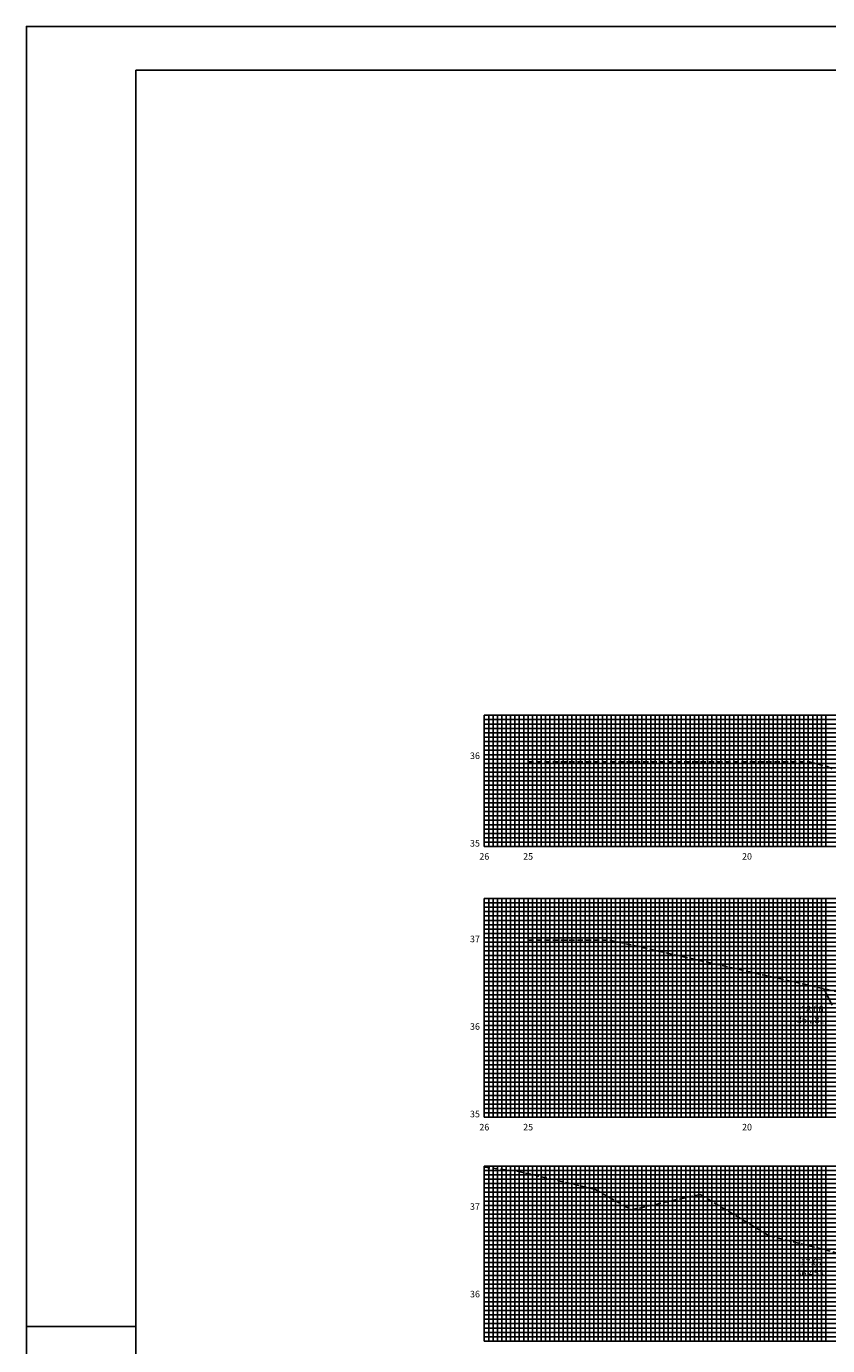
# Model space of a CAD drawing. Extents: x 581 to 1422, y 38 to 1856.
# Drawn here: x 581 to 764, y 1555 to 1856 of the extents above; entities that cross this region are included whole.
import ezdxf
from ezdxf.enums import TextEntityAlignment as Align

# ---------------------------------------------------------------- set-up
doc = ezdxf.new("R2010")
doc.units = 0
doc.header["$LTSCALE"] = 10
doc.linetypes.add('HIDDEN2', pattern=[0.1875, 0.125, -0.0625])
doc.layers.get('0').update_dxf_attribs({"linetype": 'CONTINUOUS'})
for name, color, linetype in [('MALHA', 9, 'CONTINUOUS'), ('MALHAI', 10, 'CONTINUOUS'), ('PRIMI', 151, 'HIDDEN2'), ('SEC', 3, 'CONTINUOUS'), ('TER', 4, 'CONTINUOUS'), ('TEXTO', 3, 'CONTINUOUS')]:
    doc.layers.add(name, color=color, linetype=linetype)
doc.styles.add('MONO', font='monotxt.shx', dxfattribs={"height": 1.5})

msp = doc.modelspace()

# ---------------------------------------------------------------- linework, layer by layer
msp.add_line((605.83, 1559.07), (580.83, 1559.07))
at = {"color": 7}
msp.add_lwpolyline([(580.83, 1262.07), (1421.83, 1262.07), (1421.83, 1856.07), (580.83, 1856.07)], close=True, dxfattribs=at)
at = {"color": 6}
msp.add_lwpolyline([(605.83, 1272.07), (1411.83, 1272.07), (1411.83, 1846.07), (605.83, 1846.07)], close=True, dxfattribs=at)
at = {"layer": 'MALHA'}
for p, q in [((685.42, 1697.68), (1205.42, 1697.68)), ((686.42, 1668.68), (686.42, 1698.68)), ((687.42, 1668.68), (687.42, 1698.68)), ((688.42, 1668.68), (688.42, 1698.68)), ((689.42, 1668.68), (689.42, 1698.68)), ((690.42, 1668.68), (690.42, 1698.68)), ((691.42, 1668.68), (691.42, 1698.68)), ((692.42, 1668.68), (692.42, 1698.68)), ((693.42, 1668.68), (693.42, 1698.68)), ((694.42, 1668.68), (694.42, 1698.68)), ((696.42, 1668.68), (696.42, 1698.68)), ((697.42, 1668.68), (697.42, 1698.68)), ((698.42, 1668.68), (698.42, 1698.68)), ((699.42, 1668.68), (699.42, 1698.68)), ((700.42, 1668.68), (700.42, 1698.68)), ((701.42, 1668.68), (701.42, 1698.68)), ((702.42, 1668.68), (702.42, 1698.68)), ((703.42, 1668.68), (703.42, 1698.68)), ((704.42, 1668.68), (704.42, 1698.68)), ((706.42, 1668.68), (706.42, 1698.68)), ((707.42, 1668.68), (707.42, 1698.68)), ((708.42, 1668.68), (708.42, 1698.68)), ((709.42, 1668.68), (709.42, 1698.68)), ((710.42, 1668.68), (710.42, 1698.68)), ((711.42, 1668.68), (711.42, 1698.68)), ((712.42, 1668.68), (712.42, 1698.68)), ((713.42, 1668.68), (713.42, 1698.68)), ((714.42, 1668.68), (714.42, 1698.68)), ((716.42, 1668.68), (716.42, 1698.68)), ((717.42, 1668.68), (717.42, 1698.68)), ((718.42, 1668.68), (718.42, 1698.68)), ((719.42, 1668.68), (719.42, 1698.68)), ((720.42, 1668.68), (720.42, 1698.68)), ((721.42, 1668.68), (721.42, 1698.68)), ((722.42, 1668.68), (722.42, 1698.68)), ((723.42, 1668.68), (723.42, 1698.68)), ((724.42, 1668.68), (724.42, 1698.68)), ((726.42, 1668.68), (726.42, 1698.68)), ((727.42, 1668.68), (727.42, 1698.68)), ((728.42, 1668.68), (728.42, 1698.68)), ((729.42, 1668.68), (729.42, 1698.68)), ((730.42, 1668.68), (730.42, 1698.68)), ((731.42, 1668.68), (731.42, 1698.68)), ((732.42, 1668.68), (732.42, 1698.68)), ((733.42, 1668.68), (733.42, 1698.68)), ((734.42, 1668.68), (734.42, 1698.68)), ((736.42, 1668.68), (736.42, 1698.68)), ((737.42, 1668.68), (737.42, 1698.68)), ((738.42, 1668.68), (738.42, 1698.68)), ((739.42, 1668.68), (739.42, 1698.68)), ((740.42, 1668.68), (740.42, 1698.68)), ((741.42, 1668.68), (741.42, 1698.68)), ((742.42, 1668.68), (742.42, 1698.68)), ((743.42, 1668.68), (743.42, 1698.68)), ((744.42, 1668.68), (744.42, 1698.68)), ((746.42, 1668.68), (746.42, 1698.68)), ((747.42, 1668.68), (747.42, 1698.68)), ((748.42, 1668.68), (748.42, 1698.68)), ((749.42, 1668.68), (749.42, 1698.68)), ((750.42, 1668.68), (750.42, 1698.68)), ((751.42, 1668.68), (751.42, 1698.68)), ((752.42, 1668.68), (752.42, 1698.68)), ((753.42, 1668.68), (753.42, 1698.68)), ((754.42, 1668.68), (754.42, 1698.68)), ((756.42, 1668.68), (756.42, 1698.68)), ((757.42, 1668.68), (757.42, 1698.68)), ((758.42, 1668.68), (758.42, 1698.68)), ((759.42, 1668.68), (759.42, 1698.68)), ((760.42, 1668.68), (760.42, 1698.68)), ((761.42, 1668.68), (761.42, 1698.68)), ((762.42, 1668.68), (762.42, 1698.68)), ((763.42, 1668.68), (763.42, 1698.68)), ((685.42, 1696.68), (1205.42, 1696.68)), ((685.42, 1695.68), (1205.42, 1695.68)), ((685.42, 1694.68), (1205.42, 1694.68)), ((685.42, 1693.68), (1205.42, 1693.68)), ((685.42, 1692.68), (1205.42, 1692.68)), ((685.42, 1691.68), (1205.42, 1691.68)), ((685.42, 1690.68), (1205.42, 1690.68)), ((685.42, 1689.68), (1205.42, 1689.68)), ((685.42, 1687.68), (1205.42, 1687.68)), ((685.42, 1686.68), (1205.42, 1686.68)), ((685.42, 1685.68), (1205.42, 1685.68)), ((685.42, 1684.68), (1205.42, 1684.68)), ((685.42, 1683.68), (1205.42, 1683.68)), ((685.42, 1682.68), (1205.42, 1682.68)), ((685.42, 1681.68), (1205.42, 1681.68)), ((685.42, 1680.68), (1205.42, 1680.68)), ((685.42, 1679.68), (1205.42, 1679.68)), ((685.42, 1677.68), (1205.42, 1677.68)), ((685.42, 1676.68), (1205.42, 1676.68)), ((685.42, 1675.68), (1205.42, 1675.68)), ((685.42, 1674.68), (1205.42, 1674.68)), ((685.42, 1673.68), (1205.42, 1673.68)), ((685.42, 1672.68), (1205.42, 1672.68)), ((685.42, 1671.68), (1205.42, 1671.68)), ((685.42, 1670.68), (1205.42, 1670.68)), ((685.42, 1669.68), (1205.42, 1669.68)), ((685.42, 1655.83), (1205.42, 1655.83)), ((685.42, 1654.83), (1205.42, 1654.83)), ((686.42, 1606.83), (686.42, 1656.83)), ((687.42, 1606.83), (687.42, 1656.83)), ((688.42, 1606.83), (688.42, 1656.83)), ((689.42, 1606.83), (689.42, 1656.83)), ((690.42, 1606.83), (690.42, 1656.83)), ((691.42, 1606.83), (691.42, 1656.83)), ((692.42, 1606.83), (692.42, 1656.83)), ((693.42, 1606.83), (693.42, 1656.83)), ((694.42, 1606.83), (694.42, 1656.83)), ((696.42, 1606.83), (696.42, 1656.83)), ((697.42, 1606.83), (697.42, 1656.83)), ((698.42, 1606.83), (698.42, 1656.83)), ((699.42, 1606.83), (699.42, 1656.83)), ((700.42, 1606.83), (700.42, 1656.83)), ((701.42, 1606.83), (701.42, 1656.83)), ((702.42, 1606.83), (702.42, 1656.83)), ((703.42, 1606.83), (703.42, 1656.83)), ((704.42, 1606.83), (704.42, 1656.83)), ((706.42, 1606.83), (706.42, 1656.83)), ((707.42, 1606.83), (707.42, 1656.83)), ((708.42, 1606.83), (708.42, 1656.83)), ((709.42, 1606.83), (709.42, 1656.83)), ((710.42, 1606.83), (710.42, 1656.83)), ((711.42, 1606.83), (711.42, 1656.83)), ((712.42, 1606.83), (712.42, 1656.83)), ((713.42, 1606.83), (713.42, 1656.83)), ((714.42, 1606.83), (714.42, 1656.83)), ((716.42, 1606.83), (716.42, 1656.83)), ((717.42, 1606.83), (717.42, 1656.83)), ((718.42, 1606.83), (718.42, 1656.83)), ((719.42, 1606.83), (719.42, 1656.83)), ((720.42, 1606.83), (720.42, 1656.83)), ((721.42, 1606.83), (721.42, 1656.83)), ((722.42, 1606.83), (722.42, 1656.83)), ((723.42, 1606.83), (723.42, 1656.83)), ((724.42, 1606.83), (724.42, 1656.83)), ((726.42, 1606.83), (726.42, 1656.83)), ((727.42, 1606.83), (727.42, 1656.83)), ((728.42, 1606.83), (728.42, 1656.83)), ((729.42, 1606.83), (729.42, 1656.83)), ((730.42, 1606.83), (730.42, 1656.83)), ((731.42, 1606.83), (731.42, 1656.83)), ((732.42, 1606.83), (732.42, 1656.83)), ((733.42, 1606.83), (733.42, 1656.83)), ((734.42, 1606.83), (734.42, 1656.83)), ((736.42, 1606.83), (736.42, 1656.83)), ((737.42, 1606.83), (737.42, 1656.83)), ((738.42, 1606.83), (738.42, 1656.83)), ((739.42, 1606.83), (739.42, 1656.83)), ((740.42, 1606.83), (740.42, 1656.83)), ((741.42, 1606.83), (741.42, 1656.83)), ((742.42, 1606.83), (742.42, 1656.83)), ((743.42, 1606.83), (743.42, 1656.83)), ((744.42, 1606.83), (744.42, 1656.83)), ((746.42, 1606.83), (746.42, 1656.83)), ((747.42, 1606.83), (747.42, 1656.83)), ((748.42, 1606.83), (748.42, 1656.83)), ((749.42, 1606.83), (749.42, 1656.83)), ((750.42, 1606.83), (750.42, 1656.83)), ((751.42, 1606.83), (751.42, 1656.83)), ((752.42, 1606.83), (752.42, 1656.83)), ((753.42, 1606.83), (753.42, 1656.83)), ((754.42, 1606.83), (754.42, 1656.83)), ((756.42, 1606.83), (756.42, 1656.83)), ((757.42, 1606.83), (757.42, 1656.83)), ((758.42, 1606.83), (758.42, 1656.83)), ((759.42, 1606.83), (759.42, 1656.83)), ((760.42, 1606.83), (760.42, 1656.83)), ((761.42, 1606.83), (761.42, 1656.83)), ((762.42, 1606.83), (762.42, 1656.83)), ((763.42, 1606.83), (763.42, 1656.83)), ((685.42, 1653.83), (1205.42, 1653.83)), ((685.42, 1652.83), (1205.42, 1652.83)), ((685.42, 1651.83), (1205.42, 1651.83)), ((685.42, 1650.83), (1205.42, 1650.83)), ((685.42, 1649.83), (1205.42, 1649.83)), ((685.42, 1648.83), (1205.42, 1648.83)), ((685.42, 1647.83), (1205.42, 1647.83)), ((685.42, 1645.83), (1205.42, 1645.83)), ((685.42, 1644.83), (1205.42, 1644.83)), ((685.42, 1643.83), (1205.42, 1643.83)), ((685.42, 1642.83), (1205.42, 1642.83)), ((685.42, 1641.83), (1205.42, 1641.83)), ((685.42, 1640.83), (1205.42, 1640.83)), ((685.42, 1639.83), (1205.42, 1639.83)), ((685.42, 1638.83), (1205.42, 1638.83)), ((685.42, 1637.83), (1205.42, 1637.83)), ((685.42, 1635.83), (1205.42, 1635.83)), ((685.42, 1634.83), (1205.42, 1634.83)), ((685.42, 1633.83), (1205.42, 1633.83)), ((685.42, 1632.83), (1205.42, 1632.83)), ((685.42, 1631.83), (1205.42, 1631.83)), ((685.42, 1630.83), (1205.42, 1630.83)), ((685.42, 1629.83), (1205.42, 1629.83)), ((685.42, 1628.83), (1205.42, 1628.83)), ((685.42, 1627.83), (1205.42, 1627.83)), ((685.42, 1625.83), (1205.42, 1625.83)), ((685.42, 1624.83), (1205.42, 1624.83)), ((685.42, 1623.83), (1205.42, 1623.83)), ((685.42, 1622.83), (1205.42, 1622.83)), ((685.42, 1621.83), (1205.42, 1621.83)), ((685.42, 1620.83), (1205.42, 1620.83)), ((685.42, 1619.83), (1205.42, 1619.83)), ((685.42, 1618.83), (1205.42, 1618.83)), ((685.42, 1617.83), (1205.42, 1617.83)), ((685.42, 1615.83), (1205.42, 1615.83)), ((685.42, 1614.83), (1205.42, 1614.83)), ((685.42, 1613.83), (1205.42, 1613.83)), ((685.42, 1612.83), (1205.42, 1612.83)), ((685.42, 1611.83), (1205.42, 1611.83)), ((685.42, 1610.83), (1205.42, 1610.83)), ((685.42, 1609.83), (1205.42, 1609.83)), ((685.42, 1608.83), (1205.42, 1608.83)), ((685.42, 1607.83), (1205.42, 1607.83)), ((685.42, 1594.69), (1195.42, 1594.69)), ((686.42, 1555.69), (686.42, 1595.69)), ((687.42, 1555.69), (687.42, 1595.69)), ((688.42, 1555.69), (688.42, 1595.69)), ((689.42, 1555.69), (689.42, 1595.69)), ((690.42, 1555.69), (690.42, 1595.69)), ((691.42, 1555.69), (691.42, 1595.69)), ((692.42, 1555.69), (692.42, 1595.69)), ((693.42, 1555.69), (693.42, 1595.69)), ((694.42, 1555.69), (694.42, 1595.69)), ((696.42, 1555.69), (696.42, 1595.69)), ((697.42, 1555.69), (697.42, 1595.69)), ((698.42, 1555.69), (698.42, 1595.69)), ((699.42, 1555.69), (699.42, 1595.69)), ((700.42, 1555.69), (700.42, 1595.69)), ((701.42, 1555.69), (701.42, 1595.69)), ((702.42, 1555.69), (702.42, 1595.69)), ((703.42, 1555.69), (703.42, 1595.69)), ((704.42, 1555.69), (704.42, 1595.69)), ((706.42, 1555.69), (706.42, 1595.69)), ((707.42, 1555.69), (707.42, 1595.69)), ((708.42, 1555.69), (708.42, 1595.69)), ((709.42, 1555.69), (709.42, 1595.69)), ((710.42, 1555.69), (710.42, 1595.69)), ((711.42, 1555.69), (711.42, 1595.69)), ((712.42, 1555.69), (712.42, 1595.69)), ((713.42, 1555.69), (713.42, 1595.69)), ((714.42, 1555.69), (714.42, 1595.69)), ((716.42, 1555.69), (716.42, 1595.69)), ((717.42, 1555.69), (717.42, 1595.69)), ((718.42, 1555.69), (718.42, 1595.69)), ((719.42, 1555.69), (719.42, 1595.69)), ((720.42, 1555.69), (720.42, 1595.69)), ((721.42, 1555.69), (721.42, 1595.69)), ((722.42, 1555.69), (722.42, 1595.69)), ((723.42, 1555.69), (723.42, 1595.69)), ((724.42, 1555.69), (724.42, 1595.69)), ((726.42, 1555.69), (726.42, 1595.69)), ((727.42, 1555.69), (727.42, 1595.69)), ((728.42, 1555.69), (728.42, 1595.69)), ((729.42, 1555.69), (729.42, 1595.69)), ((730.42, 1555.69), (730.42, 1595.69)), ((731.42, 1555.69), (731.42, 1595.69)), ((732.42, 1555.69), (732.42, 1595.69)), ((733.42, 1555.69), (733.42, 1595.69)), ((734.42, 1555.69), (734.42, 1595.69)), ((736.42, 1555.69), (736.42, 1595.69)), ((737.42, 1555.69), (737.42, 1595.69)), ((738.42, 1555.69), (738.42, 1595.69)), ((739.42, 1555.69), (739.42, 1595.69)), ((740.42, 1555.69), (740.42, 1595.69)), ((741.42, 1555.69), (741.42, 1595.69)), ((742.42, 1555.69), (742.42, 1595.69)), ((743.42, 1555.69), (743.42, 1595.69)), ((744.42, 1555.69), (744.42, 1595.69)), ((746.42, 1555.69), (746.42, 1595.69)), ((747.42, 1555.69), (747.42, 1595.69)), ((748.42, 1555.69), (748.42, 1595.69)), ((749.42, 1555.69), (749.42, 1595.69)), ((750.42, 1555.69), (750.42, 1595.69)), ((751.42, 1555.69), (751.42, 1595.69)), ((752.42, 1555.69), (752.42, 1595.69)), ((753.42, 1555.69), (753.42, 1595.69)), ((754.42, 1555.69), (754.42, 1595.69)), ((756.42, 1555.69), (756.42, 1595.69)), ((757.42, 1555.69), (757.42, 1595.69)), ((758.42, 1555.69), (758.42, 1595.69)), ((759.42, 1555.69), (759.42, 1595.69)), ((760.42, 1555.69), (760.42, 1595.69)), ((761.42, 1555.69), (761.42, 1595.69)), ((762.42, 1555.69), (762.42, 1595.69)), ((763.42, 1555.69), (763.42, 1595.69)), ((685.42, 1593.69), (1195.42, 1593.69)), ((685.42, 1592.69), (1195.42, 1592.69)), ((685.42, 1591.69), (1195.42, 1591.69)), ((685.42, 1590.69), (1195.42, 1590.69)), ((685.42, 1589.69), (1195.42, 1589.69)), ((685.42, 1588.69), (1195.42, 1588.69)), ((685.42, 1587.69), (1195.42, 1587.69)), ((685.42, 1586.69), (1195.42, 1586.69)), ((685.42, 1584.69), (1195.42, 1584.69)), ((685.42, 1583.69), (1195.42, 1583.69)), ((685.42, 1582.69), (1195.42, 1582.69)), ((685.42, 1581.69), (1195.42, 1581.69)), ((685.42, 1580.69), (1195.42, 1580.69)), ((685.42, 1579.69), (1195.42, 1579.69)), ((685.42, 1578.69), (1195.42, 1578.69)), ((685.42, 1577.69), (1195.42, 1577.69)), ((685.42, 1576.69), (1195.42, 1576.69)), ((685.42, 1574.69), (1195.42, 1574.69)), ((685.42, 1573.69), (1195.42, 1573.69)), ((685.42, 1572.69), (1195.42, 1572.69)), ((685.42, 1571.69), (1195.42, 1571.69)), ((685.42, 1570.69), (1195.42, 1570.69)), ((685.42, 1569.69), (1195.42, 1569.69)), ((685.42, 1568.69), (1195.42, 1568.69)), ((685.42, 1567.69), (1195.42, 1567.69)), ((685.42, 1566.69), (1195.42, 1566.69)), ((685.42, 1564.69), (1195.42, 1564.69)), ((685.42, 1563.69), (1195.42, 1563.69)), ((685.42, 1562.69), (1195.42, 1562.69)), ((685.42, 1561.69), (1195.42, 1561.69)), ((685.42, 1560.69), (1195.42, 1560.69)), ((685.42, 1559.69), (1195.42, 1559.69)), ((685.42, 1558.69), (1195.42, 1558.69)), ((685.42, 1557.69), (1195.42, 1557.69)), ((685.42, 1556.69), (1195.42, 1556.69))]:
    msp.add_line(p, q, dxfattribs=at)
at = {"layer": 'MALHAI'}
for p, q in [((685.42, 1668.68), (685.42, 1698.68)), ((685.42, 1698.68), (1205.42, 1698.68)), ((695.42, 1668.68), (695.42, 1698.68)), ((705.42, 1668.68), (705.42, 1698.68)), ((715.42, 1668.68), (715.42, 1698.68)), ((725.42, 1668.68), (725.42, 1698.68)), ((735.42, 1668.68), (735.42, 1698.68)), ((745.42, 1668.68), (745.42, 1698.68)), ((755.42, 1668.68), (755.42, 1698.68)), ((685.42, 1688.68), (1205.42, 1688.68)), ((685.42, 1678.68), (1205.42, 1678.68)), ((685.42, 1668.68), (1205.42, 1668.68)), ((685.42, 1606.83), (685.42, 1656.83)), ((685.42, 1656.83), (1205.42, 1656.83)), ((695.42, 1606.83), (695.42, 1656.83)), ((705.42, 1606.83), (705.42, 1656.83)), ((715.42, 1606.83), (715.42, 1656.83)), ((725.42, 1606.83), (725.42, 1656.83)), ((735.42, 1606.83), (735.42, 1656.83)), ((745.42, 1606.83), (745.42, 1656.83)), ((755.42, 1606.83), (755.42, 1656.83)), ((685.42, 1646.83), (1205.42, 1646.83)), ((685.42, 1636.83), (1205.42, 1636.83)), ((685.42, 1626.83), (1205.42, 1626.83)), ((685.42, 1616.83), (1205.42, 1616.83)), ((685.42, 1606.83), (1205.42, 1606.83)), ((685.42, 1555.69), (685.42, 1595.69)), ((685.42, 1595.69), (1195.42, 1595.69)), ((695.42, 1555.69), (695.42, 1595.69)), ((705.42, 1555.69), (705.42, 1595.69)), ((715.42, 1555.69), (715.42, 1595.69)), ((725.42, 1555.69), (725.42, 1595.69)), ((735.42, 1555.69), (735.42, 1595.69)), ((745.42, 1555.69), (745.42, 1595.69)), ((755.42, 1555.69), (755.42, 1595.69)), ((685.42, 1585.69), (1195.42, 1585.69)), ((685.42, 1575.69), (1195.42, 1575.69)), ((685.42, 1565.69), (1195.42, 1565.69)), ((685.42, 1555.69), (1195.42, 1555.69))]:
    msp.add_line(p, q, dxfattribs=at)
at = {"layer": 'PRIMI'}
for p, q in [((695.42, 1688.08), (759.72, 1688.08)), ((759.72, 1688.08), (763.72, 1686.94)), ((763.72, 1686.94), (765.12, 1686.38)), ((695.42, 1647.31), (714.12, 1647.31)), ((714.12, 1647.31), (774.22, 1633.65)), ((685.43, 1595.4), (693.02, 1594.53)), ((693.02, 1594.53), (710.62, 1590.39)), ((710.62, 1590.39), (719.02, 1585.69)), ((719.02, 1585.69), (734.72, 1589.21)), ((734.72, 1589.21), (750.52, 1579.75)), ((750.52, 1579.75), (771.62, 1574.39))]:
    msp.add_line(p, q, dxfattribs=at)
at = {"layer": 'TER'}
msp.add_line((762.95, 1636.21), (764.84, 1632.45), dxfattribs=at)

# ---------------------------------------------------------------- texts
at = {"layer": 'SEC', "style": 'MONO'}
for s, p in [('36', (684.42, 1688.68)), ('35', (684.42, 1668.68)), ('37', (684.42, 1646.83)), ('36', (684.42, 1626.83)), ('35', (684.42, 1606.83)), ('37', (684.42, 1585.69)), ('36', (684.42, 1565.69))]:
    msp.add_text(s, height=1.5, dxfattribs=at).set_placement(p, align=Align.RIGHT)
for s, p in [('26', (685.42, 1665.68)), ('25', (695.42, 1665.68)), ('20', (745.42, 1665.68)), ('26', (685.42, 1603.83)), ('25', (695.42, 1603.83)), ('20', (745.42, 1603.83))]:
    msp.add_text(s, height=1.5, dxfattribs=at).set_placement(p, align=Align.CENTER)
at = {"layer": 'TEXTO', "style": 'MONO'}
for s, p in [('-18.06', (759.97, 1630.83)), ('36.281', (759.97, 1628.33)), ('-17.07', (759.85, 1572.99)), ('-17.07', (759.85, 1572.99)), ('36.453', (759.85, 1570.49)), ('36.453', (759.85, 1570.49))]:
    msp.add_text(s, height=1.5, dxfattribs=at).set_placement(p, align=Align.CENTER)

doc.saveas('drawing.dxf')
